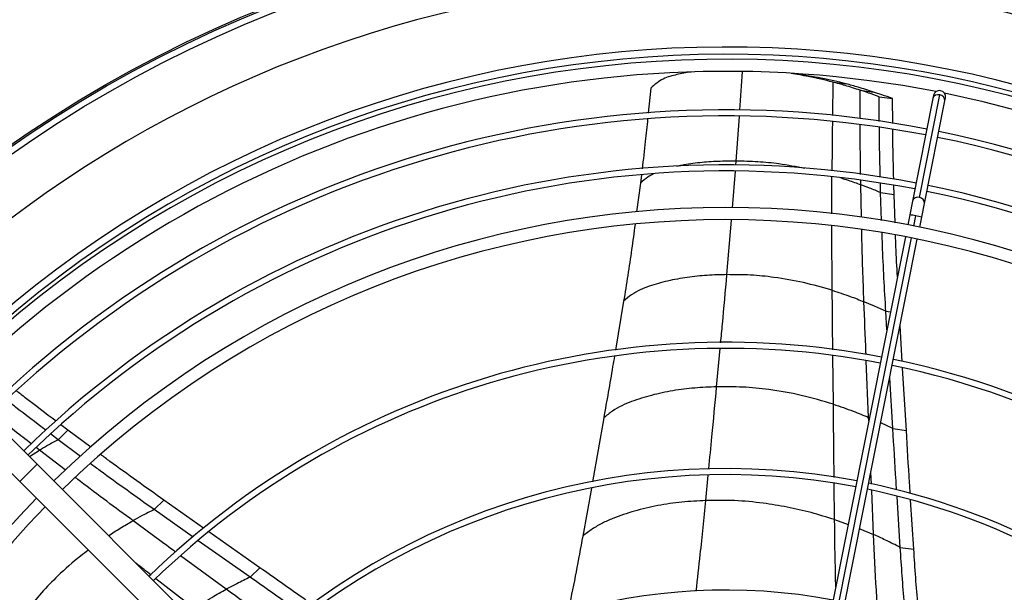
# Model space of a CAD drawing. Units: millimetres. Extents: x 5 to 415, y 3 to 291.
# Drawn here: x 133 to 149, y 248 to 257 of the extents above; entities that cross this region are included whole.
import ezdxf

# ---------------------------------------------------------------- set-up
doc = ezdxf.new("R2010")
doc.units = ezdxf.units.MM

msp = doc.modelspace()

# ---------------------------------------------------------------- linework, layer by layer
at = {"color": 7, "linetype": 'Continuous', "lineweight": 25}
for p, q in [((146.005, 256.429), (145.961, 256.434)), ((146.6, 256.298), (146.816, 256.27)), ((143.604, 256.2), (143.561, 255.788)), ((147.048, 256.164), (147.266, 256.135)), ((147.358, 256.055), (147.578, 256.027)), ((147.363, 255.651), (147.358, 256.055)), ((147.583, 255.618), (147.578, 256.027)), ((148.244, 256.026), (147.909, 254.34)), ((148.023, 254.402), (148.358, 256.088)), ((148.105, 254.301), (148.44, 255.987)), ((148.254, 256.078), (148.244, 256.026)), ((148.44, 255.987), (148.45, 256.039)), ((143.449, 254.77), (143.434, 254.634)), ((143.434, 254.634), (143.37, 254.162)), ((147.384, 254.48), (147.381, 254.631)), ((147.605, 254.451), (147.602, 254.596)), ((147.401, 254.019), (147.384, 254.48)), ((147.384, 254.48), (147.605, 254.451)), ((147.622, 253.982), (147.605, 254.451)), ((147.909, 254.34), (147.863, 254.113)), ((148.06, 254.074), (148.105, 254.301)), ((147.863, 254.113), (147.831, 253.949)), ((148.027, 253.91), (148.06, 254.074)), ((147.792, 253.753), (146.266, 246.083)), ((146.462, 246.044), (147.988, 253.714)), ((143.156, 252.692), (143.021, 251.887)), ((147.488, 252.224), (147.47, 252.529)), ((131.227, 252.289), (133.505, 250.011)), ((147.738, 251.7), (147.704, 252.286)), ((130.944, 252.006), (133.222, 249.728)), ((147.808, 250.569), (147.745, 251.593)), ((147.586, 250.599), (147.534, 251.435)), ((134.012, 250.57), (133.897, 250.657)), ((142.828, 250.773), (142.644, 249.722)), ((133.851, 250.415), (133.728, 250.509)), ((133.851, 250.415), (134.012, 250.57)), ((134.39, 250.29), (134.012, 250.57)), ((147.586, 250.599), (147.808, 250.569)), ((134.222, 250.141), (133.851, 250.415)), ((133.222, 249.728), (133.505, 250.011)), ((133.505, 250.011), (139.429, 244.087)), ((133.222, 249.728), (139.146, 243.805)), ((142.626, 249.616), (142.484, 248.828)), ((147.707, 248.643), (147.654, 249.483)), ((135.43, 249.265), (135.591, 249.42)), ((136.245, 248.959), (135.591, 249.42)), ((147.93, 248.612), (147.878, 249.425)), ((136.073, 248.812), (135.43, 249.265)), ((137.173, 248.308), (136.333, 248.897)), ((137.011, 248.153), (136.156, 248.753)), ((147.707, 248.643), (147.93, 248.612)), ((137.011, 248.153), (137.173, 248.308))]:
    msp.add_line(p, q, dxfattribs=at)
at = {"color": 8, "linetype": 'Continuous', "lineweight": 25}
for p, q in [((146.6, 256.298), (146.593, 255.747)), ((147.049, 255.699), (147.048, 256.164)), ((145.008, 254.997), (145.061, 255.733)), ((145.003, 254.93), (145.008, 254.997)), ((144.949, 254.231), (144.996, 254.835)), ((146.582, 254.132), (146.583, 254.736)), ((147.057, 254.61), (147.056, 254.682)), ((147.068, 254.074), (147.057, 254.61)), ((144.856, 253.13), (144.932, 254.028)), ((147.929, 253.93), (147.962, 254.099)), ((146.364, 246.064), (147.89, 253.734)), ((147.47, 252.529), (147.546, 252.518)), ((144.686, 251.285), (144.745, 251.915)), ((146.607, 250.999), (146.599, 251.797)), ((147.187, 250.782), (147.149, 251.713)), ((147.19, 250.725), (147.187, 250.782)), ((147.2, 250.777), (147.187, 250.782)), ((147.586, 250.599), (147.387, 250.694)), ((133.379, 250.137), (133.546, 250.241)), ((133.546, 250.241), (133.49, 250.284)), ((133.97, 249.917), (133.546, 250.241)), ((144.507, 249.414), (144.548, 249.833)), ((147.232, 249.682), (147.224, 249.874)), ((146.627, 249.1), (146.621, 249.692)), ((147.268, 248.853), (147.237, 249.579)), ((146.627, 249.1), (146.85, 249.02)), ((147.04, 248.948), (147.268, 248.853)), ((136.619, 247.956), (135.867, 248.507)), ((136.088, 247.638), (135.46, 248.128))]:
    msp.add_line(p, q, dxfattribs=at)
at = {"color": 7, "linetype": 'Continuous', "lineweight": 25}
for radius in [20.5, 20.473, 20.369]:
    msp.add_circle((144.839, 238.475), radius, dxfattribs=at)
for centre, radius, start, end in [((144.839, 238.475), 19.52, 318.9129, 180), ((144.839, 238.395), 18.28, 48.2743, 133.6922), ((144.839, 238.475), 18.28, 49.2034, 133.6689), ((144.839, 238.395), 18.08, 78.9768, 134.3662), ((148.352, 256.058), 0.1, 78.75, 168.75), ((148.352, 256.058), 0.1, 348.75, 78.75), ((144.839, 238.395), 18.08, 45.6338, 78.5232), ((144.839, 238.395), 17.447, 79.0784, 134.3432), ((144.839, 238.395), 17.347, 79.0803, 134.3394), ((144.839, 238.395), 17.447, 45.6568, 78.4216), ((144.839, 238.395), 17.347, 45.6606, 78.4197), ((144.839, 238.395), 16.541, 79.0964, 134.3072), ((144.839, 238.395), 16.441, 79.0985, 134.303), ((144.839, 238.395), 16.541, 45.6928, 78.4036), ((144.839, 238.395), 16.441, 45.697, 78.4015), ((144.839, 238.395), 15.84, 45.7235, 134.2765), ((144.839, 238.395), 15.64, 45.7327, 134.2673), ((144.839, 238.395), 13.622, 79.1706, 134.1587), ((144.839, 238.395), 13.522, 79.1737, 134.1525), ((144.839, 238.395), 13.522, 45.8475, 78.3263), ((144.839, 238.395), 13.622, 45.8413, 78.3294), ((144.839, 238.395), 11.545, 79.2463, 134.0073), ((144.839, 238.395), 11.445, 79.2506, 133.9987), ((144.839, 238.395), 11.545, 45.9927, 78.2537), ((144.839, 238.395), 11.445, 46.0013, 78.2494), ((144.839, 238.395), 15.84, 135.7235, 224.2765), ((144.839, 238.395), 15.64, 135.7327, 224.2673), ((144.839, 238.395), 9.547, 79.3501, 133.7997)]:
    msp.add_arc(centre, radius, start, end, dxfattribs=at)
at = {"color": 8, "linetype": 'Continuous', "lineweight": 25}
for centre, radius, start, end in [((144.839, 238.475), 18.4, 49.4185, 133.5568), ((148.332, 255.999), 0.0925, 73.7754, 162.7102), ((148.348, 255.996), 0.0925, 354.7898, 83.7246), ((147.997, 254.313), 0.0925, 73.7754, 162.7102), ((148.013, 254.31), 0.0925, 354.7898, 83.7246), ((147.844, 253.631), 0.482, 75.7866, 87.7052), ((147.893, 253.622), 0.482, 69.7948, 81.7134)]:
    msp.add_arc(centre, radius, start, end, dxfattribs=at)
at = {"color": 7, "linetype": 'Continuous', "lineweight": 25}
for points, knots in [([(144.266, 256.464), (144.263, 256.464), (144.223, 256.459), (144.144, 256.444), (144.031, 256.422), (143.918, 256.393), (143.807, 256.352), (143.701, 256.286), (143.636, 256.229), (143.604, 256.2)], [0, 0, 0, 0, 0.011888, 0.176608, 0.341338, 0.506063, 0.670754, 0.835156, 1, 1, 1, 1]), ([(146.6, 256.298), (146.466, 256.331), (146.239, 256.388), (146.005, 256.423), (145.91, 256.437)], [0, 0, 0, 0, 0.593232, 1, 1, 1, 1]), ([(146.816, 256.27), (146.681, 256.303), (146.413, 256.368), (146.139, 256.408), (146.003, 256.428)], [0, 0, 0, 0, 0.507275, 1, 1, 1, 1]), ([(147.048, 256.164), (146.965, 256.19), (146.817, 256.238), (146.667, 256.28), (146.6, 256.298)], [0, 0, 0, 0, 0.560012, 1, 1, 1, 1]), ([(147.266, 256.135), (147.183, 256.162), (147.034, 256.21), (146.883, 256.251), (146.816, 256.27)], [0, 0, 0, 0, 0.560007, 1, 1, 1, 1]), ([(147.358, 256.055), (147.301, 256.077), (147.198, 256.114), (147.094, 256.149), (147.048, 256.164)], [0, 0, 0, 0, 0.559994, 1, 1, 1, 1]), ([(147.578, 256.027), (147.52, 256.048), (147.417, 256.086), (147.312, 256.12), (147.266, 256.135)], [0, 0, 0, 0, 0.559988, 1, 1, 1, 1]), ([(143.551, 255.694), (143.539, 255.57), (143.511, 255.296), (143.479, 255.022), (143.461, 254.871)], [0, 0, 0, 0, 0.450869, 1, 1, 1, 1]), ([(147.379, 254.733), (147.374, 254.942), (147.367, 255.216), (147.364, 255.49), (147.364, 255.554)], [0, 0, 0, 0, 0.766083, 1, 1, 1, 1]), ([(147.6, 254.701), (147.594, 254.911), (147.587, 255.184), (147.585, 255.458), (147.584, 255.521)], [0, 0, 0, 0, 0.771308, 1, 1, 1, 1]), ([(147.384, 254.48), (147.324, 254.505), (147.215, 254.551), (147.105, 254.592), (147.057, 254.61)], [0, 0, 0, 0, 0.560123, 1, 1, 1, 1]), ([(143.343, 253.956), (143.325, 253.819), (143.269, 253.397), (143.202, 252.976), (143.156, 252.692)], [0, 0, 0, 0, 0.324471, 1, 1, 1, 1]), ([(147.47, 252.529), (147.449, 252.892), (147.425, 253.322), (147.41, 253.754), (147.408, 253.821)], [0, 0, 0, 0, 0.844506, 1, 1, 1, 1]), ([(147.661, 253.097), (147.652, 253.261), (147.64, 253.488), (147.632, 253.716), (147.629, 253.779)], [0, 0, 0, 0, 0.725032, 1, 1, 1, 1]), ([(144.856, 253.13), (144.747, 253.128), (144.531, 253.123), (144.204, 253.089), (143.936, 253.041), (143.727, 252.988), (143.577, 252.942), (143.429, 252.885), (143.285, 252.805), (143.199, 252.73), (143.156, 252.692)], [0, 0, 0, 0, 0.190246, 0.378967, 0.565935, 0.653441, 0.740521, 0.827268, 0.913798, 1, 1, 1, 1]), ([(146.588, 252.873), (146.431, 252.918), (146.117, 253.007), (145.666, 253.085), (145.246, 253.129), (144.986, 253.129), (144.856, 253.13)], [0, 0, 0, 0, 0.282219, 0.562921, 0.782167, 1, 1, 1, 1]), ([(146.588, 252.873), (146.687, 252.841), (146.863, 252.783), (147.035, 252.715), (147.11, 252.685)], [0, 0, 0, 0, 0.559505, 1, 1, 1, 1]), ([(147.47, 252.529), (147.403, 252.559), (147.285, 252.614), (147.164, 252.664), (147.11, 252.685)], [0, 0, 0, 0, 0.560258, 1, 1, 1, 1]), ([(143.005, 251.791), (142.995, 251.733), (142.938, 251.393), (142.878, 251.055), (142.828, 250.773)], [0, 0, 0, 0, 0.1704126, 1, 1, 1, 1]), ([(144.686, 251.285), (144.566, 251.28), (144.327, 251.271), (143.968, 251.225), (143.675, 251.164), (143.448, 251.099), (143.285, 251.044), (143.125, 250.977), (142.97, 250.891), (142.876, 250.812), (142.828, 250.773)], [0, 0, 0, 0, 0.191848, 0.381574, 0.568847, 0.65622, 0.742971, 0.829185, 0.914952, 1, 1, 1, 1]), ([(146.607, 250.999), (146.432, 251.051), (146.084, 251.153), (145.584, 251.24), (145.118, 251.287), (144.829, 251.285), (144.686, 251.285)], [0, 0, 0, 0, 0.283047, 0.564016, 0.782981, 1, 1, 1, 1]), ([(133.817, 250.719), (133.648, 250.847), (133.43, 251.012), (133.214, 251.181), (133.165, 251.218)], [0, 0, 0, 0, 0.775794, 1, 1, 1, 1]), ([(133.65, 250.57), (133.483, 250.696), (133.265, 250.861), (133.049, 251.03), (132.998, 251.07)], [0, 0, 0, 0, 0.764827, 1, 1, 1, 1]), ([(146.607, 250.999), (146.717, 250.962), (146.912, 250.896), (147.103, 250.817), (147.187, 250.782)], [0, 0, 0, 0, 0.559325, 1, 1, 1, 1]), ([(147.647, 249.589), (147.644, 249.639), (147.623, 249.975), (147.603, 250.312), (147.586, 250.599)], [0, 0, 0, 0, 0.1473346, 1, 1, 1, 1]), ([(147.871, 249.53), (147.868, 249.589), (147.845, 249.935), (147.825, 250.282), (147.808, 250.569)], [0, 0, 0, 0, 0.171179, 1, 1, 1, 1]), ([(133.851, 250.415), (133.794, 250.384), (133.691, 250.328), (133.59, 250.267), (133.546, 250.241)], [0, 0, 0, 0, 0.560123, 1, 1, 1, 1]), ([(135.591, 249.42), (135.295, 249.631), (134.947, 249.878), (134.603, 250.133), (134.553, 250.17)], [0, 0, 0, 0, 0.853581, 1, 1, 1, 1]), ([(135.43, 249.265), (135.134, 249.476), (134.782, 249.726), (134.435, 249.983), (134.381, 250.023)], [0, 0, 0, 0, 0.844461, 1, 1, 1, 1]), ([(144.507, 249.414), (144.375, 249.408), (144.113, 249.394), (143.721, 249.336), (143.401, 249.262), (143.155, 249.185), (142.978, 249.12), (142.806, 249.044), (142.639, 248.95), (142.535, 248.869), (142.484, 248.828)], [0, 0, 0, 0, 0.193191, 0.383777, 0.571336, 0.658614, 0.745102, 0.83086, 0.915937, 1, 1, 1, 1]), ([(146.627, 249.1), (146.499, 249.14), (146.242, 249.22), (145.849, 249.308), (145.43, 249.378), (144.983, 249.421), (144.665, 249.416), (144.507, 249.414)], [0, 0, 0, 0, 0.189406, 0.377771, 0.564925, 0.78365, 1, 1, 1, 1]), ([(135.43, 249.265), (135.365, 249.233), (135.248, 249.174), (135.134, 249.11), (135.084, 249.082)], [0, 0, 0, 0, 0.560258, 1, 1, 1, 1]), ([(147.707, 248.643), (147.626, 248.684), (147.481, 248.758), (147.333, 248.824), (147.268, 248.853)], [0, 0, 0, 0, 0.560435, 1, 1, 1, 1]), ([(142.484, 248.828), (142.412, 248.436), (142.335, 248.018), (142.242, 247.603), (142.236, 247.577)], [0, 0, 0, 0, 0.936329, 1, 1, 1, 1]), ([(147.798, 247.464), (147.791, 247.548), (147.754, 247.939), (147.728, 248.333), (147.707, 248.643)], [0, 0, 0, 0, 0.214021, 1, 1, 1, 1]), ([(148.025, 247.392), (148.016, 247.49), (147.978, 247.894), (147.951, 248.302), (147.93, 248.612)], [0, 0, 0, 0, 0.240417, 1, 1, 1, 1]), ([(138.027, 247.708), (137.978, 247.742), (137.693, 247.941), (137.408, 248.142), (137.173, 248.308)], [0, 0, 0, 0, 0.172714, 1, 1, 1, 1]), ([(137.011, 248.153), (136.937, 248.118), (136.805, 248.055), (136.676, 247.986), (136.619, 247.956)], [0, 0, 0, 0, 0.5603545, 1, 1, 1, 1]), ([(137.837, 247.573), (137.797, 247.601), (137.521, 247.793), (137.246, 247.987), (137.011, 248.153)], [0, 0, 0, 0, 0.144901, 1, 1, 1, 1]), ([(136.088, 247.638), (136.185, 247.7), (136.359, 247.812), (136.54, 247.912), (136.619, 247.956)], [0, 0, 0, 0, 0.559325, 1, 1, 1, 1])]:
    msp.add_open_spline(points, degree=3, knots=knots, dxfattribs=at)
at = {"color": 8, "linetype": 'Continuous', "lineweight": 25}
for points, knots in [([(145.069, 255.839), (145.069, 255.839), (145.084, 256.049), (145.098, 256.26), (145.113, 256.47)], [0, 0, 0, 0, 0.00198, 1, 1, 1, 1]), ([(146.591, 255.651), (146.59, 255.581), (146.586, 255.31), (146.584, 255.04), (146.583, 254.839)], [0, 0, 0, 0, 0.258932, 1, 1, 1, 1]), ([(147.055, 254.78), (147.052, 255.013), (147.049, 255.284), (147.049, 255.555), (147.049, 255.593)], [0, 0, 0, 0, 0.860015, 1, 1, 1, 1]), ([(145.008, 254.997), (144.909, 254.997), (144.71, 254.997), (144.41, 254.974), (144.183, 254.945), (144.058, 254.917), (144.032, 254.912)], [0, 0, 0, 0, 0.308614, 0.615988, 0.921945, 1, 1, 1, 1]), ([(146.138, 254.878), (145.997, 254.905), (145.741, 254.953), (145.363, 254.991), (145.126, 254.995), (145.008, 254.997)], [0, 0, 0, 0, 0.38279, 0.691892, 1, 1, 1, 1]), ([(143.644, 254.785), (143.614, 254.77), (143.539, 254.732), (143.473, 254.671), (143.434, 254.634)], [0, 0, 0, 0, 0.396862, 1, 1, 1, 1]), ([(146.727, 254.722), (146.768, 254.71), (146.879, 254.675), (146.988, 254.635), (147.057, 254.61)], [0, 0, 0, 0, 0.368687, 1, 1, 1, 1]), ([(146.588, 252.873), (146.585, 253.226), (146.582, 253.58), (146.582, 253.934), (146.582, 253.935)], [0, 0, 0, 0, 0.998019, 1, 1, 1, 1]), ([(147.11, 252.685), (147.097, 253.044), (147.082, 253.437), (147.074, 253.832), (147.073, 253.867)], [0, 0, 0, 0, 0.91069, 1, 1, 1, 1]), ([(144.754, 252.009), (144.764, 252.112), (144.799, 252.485), (144.832, 252.859), (144.856, 253.13)], [0, 0, 0, 0, 0.275077, 1, 1, 1, 1]), ([(146.598, 251.895), (146.597, 251.946), (146.594, 252.272), (146.591, 252.598), (146.588, 252.873)], [0, 0, 0, 0, 0.1565498, 1, 1, 1, 1]), ([(147.145, 251.816), (147.144, 251.826), (147.132, 252.116), (147.121, 252.406), (147.11, 252.685)], [0, 0, 0, 0, 0.036627, 1, 1, 1, 1]), ([(144.557, 249.935), (144.574, 250.111), (144.618, 250.56), (144.66, 251.01), (144.686, 251.285)], [0, 0, 0, 0, 0.389666, 1, 1, 1, 1]), ([(146.619, 249.794), (146.618, 249.917), (146.613, 250.319), (146.61, 250.721), (146.607, 250.999)], [0, 0, 0, 0, 0.306439, 1, 1, 1, 1]), ([(133.409, 250.348), (133.226, 250.49), (133.012, 250.656), (132.801, 250.825), (132.771, 250.849)], [0, 0, 0, 0, 0.8574768, 1, 1, 1, 1]), ([(135.084, 249.082), (134.795, 249.295), (134.478, 249.529), (134.164, 249.769), (134.136, 249.79)], [0, 0, 0, 0, 0.910677, 1, 1, 1, 1]), ([(144.35, 247.925), (144.373, 248.126), (144.429, 248.622), (144.478, 249.119), (144.507, 249.414)], [0, 0, 0, 0, 0.405012, 1, 1, 1, 1]), ([(134.681, 248.835), (134.744, 248.877), (134.876, 248.964), (135.013, 249.042), (135.084, 249.082)], [0, 0, 0, 0, 0.482965, 1, 1, 1, 1]), ([(135.785, 248.567), (135.776, 248.573), (135.542, 248.744), (135.309, 248.916), (135.084, 249.082)], [0, 0, 0, 0, 0.036708, 1, 1, 1, 1]), ([(146.647, 247.996), (146.645, 248.064), (146.636, 248.431), (146.631, 248.8), (146.627, 249.1)], [0, 0, 0, 0, 0.184943, 1, 1, 1, 1]), ([(147.336, 247.608), (147.328, 247.718), (147.301, 248.132), (147.282, 248.548), (147.268, 248.853)], [0, 0, 0, 0, 0.266789, 1, 1, 1, 1]), ([(134.352, 248.599), (134.307, 248.566), (134.13, 248.437), (133.871, 248.202), (133.575, 247.902), (133.412, 247.698), (133.33, 247.597)], [0, 0, 0, 0, 0.1185645, 0.4632665, 0.7325008, 1, 1, 1, 1]), ([(135.382, 248.189), (135.342, 248.22), (135.258, 248.285), (135.175, 248.351), (135.132, 248.384)], [0, 0, 0, 0, 0.482089, 1, 1, 1, 1]), ([(137.508, 247.304), (137.44, 247.354), (137.144, 247.57), (136.847, 247.788), (136.619, 247.956)], [0, 0, 0, 0, 0.228979, 1, 1, 1, 1])]:
    msp.add_open_spline(points, degree=3, knots=knots, dxfattribs=at)

doc.saveas('drawing.dxf')
